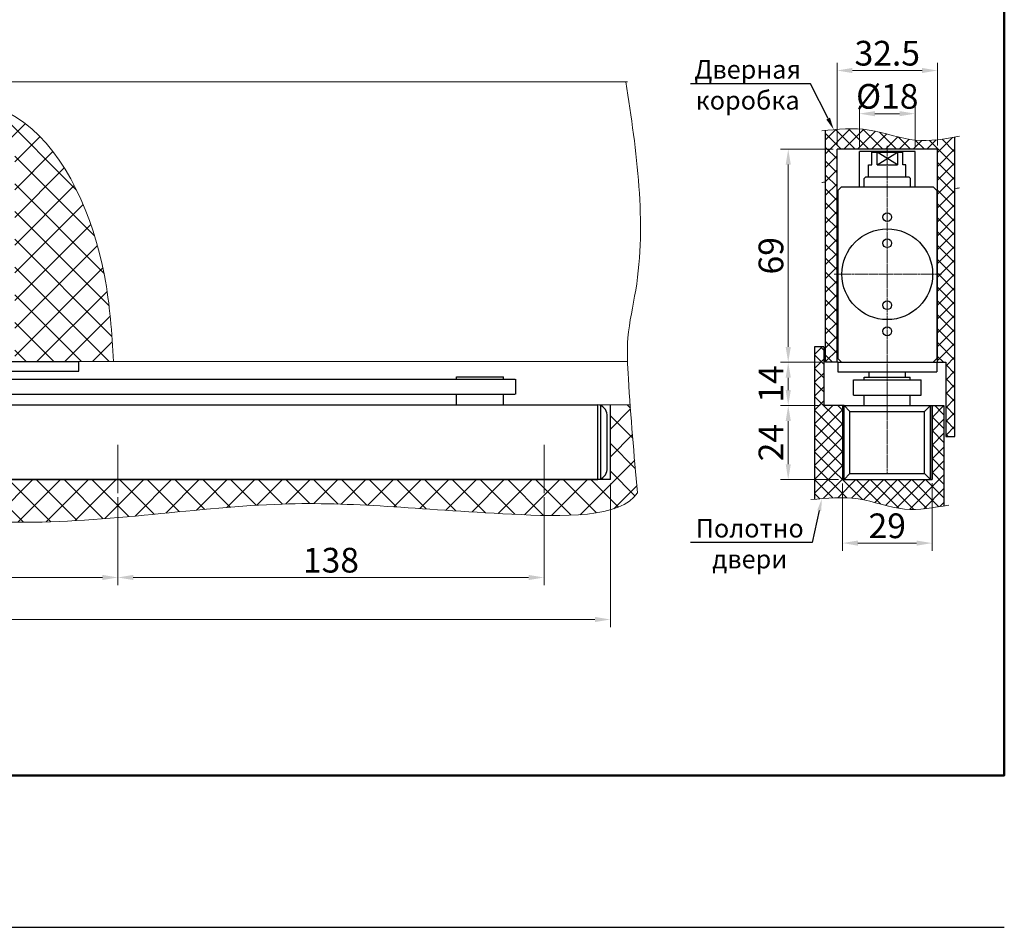
# Model space of a CAD drawing. Units: millimetres. Extents: x 2476 to 3493, y 1289 to 2376.
# Drawn here: x 2866 to 3185, y 1289 to 1583 of the extents above; entities that cross this region are included whole.
import ezdxf
from ezdxf import colors
from ezdxf.entities.mleader import LeaderData, LeaderLine
from ezdxf.math import Vec2, Vec3

# ---------------------------------------------------------------- set-up
doc = ezdxf.new("R2010")
doc.units = ezdxf.units.MM
doc.linetypes.add('CENTER2', pattern=[1.125, 0.75, -0.125, 0.125, -0.125])
doc.layers.add('Рамка', color=7, linetype='Continuous', lineweight=50)
doc.styles.get("Standard").update_dxf_attribs({"font": 'arial.ttf'})
doc.dimstyles.new('1234', dxfattribs={"dimtxt": 2.5, "dimasz": 2.5, "dimexe": 1.25, "dimexo": 0.625, "dimgap": 0.8, "dimtad": 1, "dimtoh": 1, "dimdec": 1, "dimdsep": 46, "dimtxsty": 'Standard', "dimcen": 2.5, "dimclrd": 3, "dimclre": 6, "dimclrt": 140, "dimadec": 1, "dimazin": 2, "dimtfac": 1, "dimtdec": 1, "dimtmove": 0, "dimatfit": 3, "dimfxl": 1, "dimlwd": 13, "dimlwe": 13, "dimarcsym": 0})

# ---------------------------------------------------------------- blocks, each defined once
blk = doc.blocks.new('*D30')
at = {"color": 6, "lineweight": 13, "transparency": 16777216}
for p, q in [((2037.97, 515.77), (2037.97, 469.22)), ((2504.95, 515.77), (2504.95, 469.22))]:
    blk.add_line(p, q, dxfattribs=at)
at = {"color": 3, "lineweight": 13, "transparency": 16777216}
blk.add_line((2042.97, 471.72), (2499.95, 471.72), dxfattribs=at)
at = {"color": 3, "transparency": 16777216}
for points in [[(2042.97, 472.56), (2042.97, 470.89), (2037.97, 471.72)], [(2499.95, 472.56), (2499.95, 470.89), (2504.95, 471.72)]]:
    blk.add_solid(points, dxfattribs=at)
at = {"layer": 'Defpoints', "color": 0, "transparency": 16777216}
for p in [(2037.97, 517.02), (2504.95, 517.02), (2504.95, 471.72)]:
    blk.add_point(p, dxfattribs=at)
at = {"color": 140, "lineweight": 9, "transparency": 16777216, "insert": (2271.46, 477.32), "char_height": 8, "attachment_point": 5}
blk.add_mtext('\\A1;467', dxfattribs=at)
blk = doc.blocks.new('*D33')
at = {"color": 6, "lineweight": 13, "transparency": 16777216}
for p, q in [((2197.47, 511.33), (2197.47, 482.82)), ((2345.47, 511.33), (2345.47, 482.82))]:
    blk.add_line(p, q, dxfattribs=at)
at = {"color": 3, "lineweight": 13, "transparency": 16777216}
blk.add_line((2202.47, 485.32), (2340.47, 485.32), dxfattribs=at)
at = {"color": 3, "transparency": 16777216}
for points in [[(2202.47, 486.16), (2202.47, 484.49), (2197.47, 485.32)], [(2340.47, 486.16), (2340.47, 484.49), (2345.47, 485.32)]]:
    blk.add_solid(points, dxfattribs=at)
at = {"layer": 'Defpoints', "color": 0, "transparency": 16777216}
for p in [(2197.47, 512.58), (2345.47, 512.58), (2345.47, 485.32)]:
    blk.add_point(p, dxfattribs=at)
at = {"color": 140, "lineweight": 9, "transparency": 16777216, "insert": (2271.47, 490.92), "char_height": 8, "attachment_point": 5}
blk.add_mtext('\\A1;148', dxfattribs=at)
blk = doc.blocks.new('*D34')
at = {"color": 6, "lineweight": 13, "transparency": 16777216}
for p, q in [((2345.47, 511.33), (2345.47, 482.82)), ((2483.47, 511.33), (2483.47, 482.82))]:
    blk.add_line(p, q, dxfattribs=at)
at = {"color": 3, "lineweight": 13, "transparency": 16777216}
blk.add_line((2350.47, 485.32), (2478.47, 485.32), dxfattribs=at)
at = {"color": 3, "transparency": 16777216}
for points in [[(2350.47, 486.16), (2350.47, 484.49), (2345.47, 485.32)], [(2478.47, 486.16), (2478.47, 484.49), (2483.47, 485.32)]]:
    blk.add_solid(points, dxfattribs=at)
at = {"layer": 'Defpoints', "color": 0, "transparency": 16777216}
for p in [(2345.47, 512.58), (2483.47, 512.58), (2483.47, 485.32)]:
    blk.add_point(p, dxfattribs=at)
at = {"color": 140, "lineweight": 9, "transparency": 16777216, "insert": (2414.47, 490.92), "char_height": 8, "attachment_point": 5}
blk.add_mtext('\\A1;138', dxfattribs=at)
blk = doc.blocks.new('*D47')
at = {"color": 6, "lineweight": 13, "transparency": 16777216}
for p, q in [((2573.15, 515.77), (2573.15, 493.96)), ((2602.15, 515.84), (2602.15, 493.96))]:
    blk.add_line(p, q, dxfattribs=at)
at = {"color": 3, "lineweight": 13, "transparency": 16777216}
blk.add_line((2578.15, 496.46), (2597.15, 496.46), dxfattribs=at)
at = {"color": 3, "transparency": 16777216}
for points in [[(2578.15, 497.29), (2578.15, 495.62), (2573.15, 496.46)], [(2597.15, 497.29), (2597.15, 495.62), (2602.15, 496.46)]]:
    blk.add_solid(points, dxfattribs=at)
at = {"layer": 'Defpoints', "color": 0, "transparency": 16777216}
for p in [(2573.15, 517.02), (2602.15, 517.09), (2602.15, 496.46)]:
    blk.add_point(p, dxfattribs=at)
at = {"color": 140, "lineweight": 9, "transparency": 16777216, "insert": (2587.65, 502.06), "char_height": 8, "attachment_point": 5}
blk.add_mtext('\\A1;29', dxfattribs=at)
blk = doc.blocks.new('*D51')
at = {"color": 6, "lineweight": 13, "transparency": 16777216}
for p, q in [((2566.38, 555), (2553.08, 555)), ((2565.88, 541), (2553.08, 541))]:
    blk.add_line(p, q, dxfattribs=at)
at = {"color": 3, "lineweight": 13, "transparency": 16777216}
blk.add_line((2555.58, 546), (2555.58, 550), dxfattribs=at)
at = {"color": 3, "transparency": 16777216}
for points in [[(2554.75, 550), (2556.42, 550), (2555.58, 555)], [(2554.75, 546), (2556.42, 546), (2555.58, 541)]]:
    blk.add_solid(points, dxfattribs=at)
at = {"layer": 'Defpoints', "color": 0, "transparency": 16777216}
for p in [(2555.58, 555), (2567.63, 555), (2567.13, 541)]:
    blk.add_point(p, dxfattribs=at)
at = {"color": 140, "lineweight": 9, "transparency": 16777216, "insert": (2549.98, 548), "char_height": 8, "attachment_point": 5, "rotation": 90}
blk.add_mtext('\\A1;14', dxfattribs=at)
blk = doc.blocks.new('*D48')
at = {"color": 6, "lineweight": 13, "transparency": 16777216}
for p, q in [((2570.13, 624.02), (2553.08, 624.02)), ((2566.38, 555), (2553.08, 555))]:
    blk.add_line(p, q, dxfattribs=at)
at = {"color": 3, "lineweight": 13, "transparency": 16777216}
blk.add_line((2555.58, 560), (2555.58, 619.02), dxfattribs=at)
at = {"color": 3, "transparency": 16777216}
for points in [[(2554.75, 619.02), (2556.42, 619.02), (2555.58, 624.02)], [(2554.75, 560), (2556.42, 560), (2555.58, 555)]]:
    blk.add_solid(points, dxfattribs=at)
at = {"layer": 'Defpoints', "color": 0, "transparency": 16777216}
for p in [(2555.58, 624.02), (2571.38, 624.02), (2567.63, 555)]:
    blk.add_point(p, dxfattribs=at)
at = {"color": 140, "lineweight": 9, "transparency": 16777216, "insert": (2549.98, 589.51), "char_height": 8, "attachment_point": 5, "rotation": 90}
blk.add_mtext('\\A1;69', dxfattribs=at)
blk = doc.blocks.new('*D52')
at = {"color": 6, "lineweight": 13, "transparency": 16777216}
for p, q in [((2565.88, 541), (2553.08, 541)), ((2571.9, 517.02), (2553.08, 517.02))]:
    blk.add_line(p, q, dxfattribs=at)
at = {"color": 3, "lineweight": 13, "transparency": 16777216}
blk.add_line((2555.58, 522.02), (2555.58, 536), dxfattribs=at)
at = {"color": 3, "transparency": 16777216}
for points in [[(2554.75, 536), (2556.42, 536), (2555.58, 541)], [(2554.75, 522.02), (2556.42, 522.02), (2555.58, 517.02)]]:
    blk.add_solid(points, dxfattribs=at)
at = {"layer": 'Defpoints', "color": 0, "transparency": 16777216}
for p in [(2555.58, 541), (2567.13, 541), (2573.15, 517.02)]:
    blk.add_point(p, dxfattribs=at)
at = {"color": 140, "lineweight": 9, "transparency": 16777216, "insert": (2549.98, 529.01), "char_height": 8, "attachment_point": 5, "rotation": 90}
blk.add_mtext('\\A1;24', dxfattribs=at)
blk = doc.blocks.new('*D49')
at = {"color": 6, "lineweight": 13, "transparency": 16777216}
for p, q in [((2571.38, 625.27), (2571.38, 652.01)), ((2603.92, 625.27), (2603.92, 652.01))]:
    blk.add_line(p, q, dxfattribs=at)
at = {"color": 3, "lineweight": 13, "transparency": 16777216}
blk.add_line((2576.38, 649.51), (2598.92, 649.51), dxfattribs=at)
at = {"color": 3, "transparency": 16777216}
for points in [[(2576.38, 650.34), (2576.38, 648.68), (2571.38, 649.51)], [(2598.92, 650.34), (2598.92, 648.68), (2603.92, 649.51)]]:
    blk.add_solid(points, dxfattribs=at)
at = {"layer": 'Defpoints', "color": 0, "transparency": 16777216}
for p in [(2603.92, 649.51), (2571.38, 624.02), (2603.92, 624.02)]:
    blk.add_point(p, dxfattribs=at)
at = {"color": 140, "lineweight": 9, "transparency": 16777216, "insert": (2587.65, 655.11), "char_height": 8, "attachment_point": 5}
blk.add_mtext('\\A1;32.5', dxfattribs=at)
blk = doc.blocks.new('*D50')
at = {"color": 6, "lineweight": 13, "transparency": 16777216}
for p, q in [((2578.64, 624.52), (2578.64, 638.03)), ((2596.66, 624.52), (2596.66, 638.03))]:
    blk.add_line(p, q, dxfattribs=at)
at = {"color": 3, "lineweight": 13, "transparency": 16777216}
blk.add_line((2583.64, 635.53), (2591.66, 635.53), dxfattribs=at)
at = {"color": 3, "transparency": 16777216}
for points in [[(2583.64, 636.36), (2583.64, 634.7), (2578.64, 635.53)], [(2591.66, 636.36), (2591.66, 634.7), (2596.66, 635.53)]]:
    blk.add_solid(points, dxfattribs=at)
at = {"layer": 'Defpoints', "color": 0, "transparency": 16777216}
for p in [(2596.66, 635.53), (2578.64, 623.27), (2596.66, 623.27)]:
    blk.add_point(p, dxfattribs=at)
at = {"color": 140, "lineweight": 9, "transparency": 16777216, "insert": (2587.65, 641.13), "char_height": 8, "attachment_point": 5}
blk.add_mtext('\\A1;%%c18', dxfattribs=at)
blk = doc.blocks.new('A$C1e8f77e9')
at = {"linetype": 'Continuous', "lineweight": 9}
h = blk.add_hatch(dxfattribs=at)
h.set_pattern_fill('ANSI37', color=252, scale=2)
h.set_pattern_definition([(45, (-4601.438, -14029.2925), (-4.490128, 4.490128), []), (135, (-4601.438, -14029.2925), (-4.490128, -4.490128), [])])
edge = h.paths.add_edge_path()
edge.add_line((133.73, 119.56), (111.63, 119.56))
edge.add_line((111.63, 119.56), (103.04, 119.56))
edge.add_spline(control_points=[(103.04, 119.56), (102.56, 145.68), (101.58, 199.24), (194.18, 201.03), (268.77, 188.73), (366.99, 223.4), (395.62, 156.24), (397.28, 128.73), (397.83, 119.56)], knot_values=[0, 0, 0, 0, 67.058267, 137.504898, 220.994122, 321.71821, 377.740533, 405.728904, 405.728904, 405.728904, 405.728904], degree=3, periodic=0)
edge.add_line((397.83, 119.56), (365.85, 119.56))
edge.add_line((365.85, 119.56), (365.85, 188.58))
edge.add_line((365.85, 188.58), (133.73, 188.58))
edge.add_line((133.73, 188.58), (133.73, 119.56))
h = blk.add_hatch(dxfattribs=at)
h.set_pattern_fill('ANSI37', color=252, scale=2)
h.set_pattern_definition([(45, (-4600.438, -14029.2925), (-4.490128, 4.490128), []), (135, (-4600.438, -14029.2925), (-4.490128, -4.490128), [])])
edge = h.paths.add_edge_path()
edge.add_spline(control_points=[(565.14, 105.56), (565.32, 102.97), (565.65, 98.8), (566.55, 88.07), (567.46, 78.87), (567.53, 77.08)], knot_values=[23.76227, 23.76227, 23.76227, 23.76227, 31.780774, 47.426009, 52.816865, 52.816865, 52.816865, 52.816865], degree=3, periodic=0)
edge.add_spline(control_points=[(567.53, 77.08), (562.26, 68.72), (505.85, 70.46), (452.04, 77.02), (365.25, 62.08), (289.95, 77.12), (216.24, 63.62), (157.89, 86.99), (108.32, 59.27), (81.88, 82.11), (77.05, 97.51), (74.52, 105.56)], knot_values=[0, 0, 0, 0, 38.492462, 113.006662, 199.128953, 285.844252, 343.087295, 419.14166, 464.116214, 487.184555, 512.417637, 512.417637, 512.417637, 512.417637], degree=3, periodic=0)
edge.add_line((74.52, 105.56), (91.75, 105.56))
edge.add_line((91.75, 105.56), (91.75, 81.33))
edge.add_line((91.75, 81.33), (558.73, 81.33))
edge.add_line((558.73, 81.33), (558.73, 105.56))
edge.add_line((558.73, 105.56), (565.14, 105.56))
at = {"color": 1, "linetype": 'Continuous', "lineweight": 9}
for p, q in [((10.76, 210.1), (564.33, 210.1)), ((21.75, 119.56), (564.31, 119.56)), ((26.75, 105.56), (565.13, 105.56))]:
    blk.add_line(p, q, dxfattribs=at)
at = {"color": 7, "lineweight": 30}
for p, q in [((111.63, 119.56), (386.64, 119.56)), ((386.64, 116.43), (386.64, 119.56)), ((111.63, 116.43), (386.64, 116.43)), ((200.17, 113.85), (527.9, 113.85)), ((508.87, 113.85), (508.87, 114.56)), ((508.87, 114.56), (524.13, 114.56)), ((524.13, 113.85), (524.13, 114.56)), ((528.1, 109.01), (528.1, 113.85)), ((200.17, 109.01), (527.9, 109.01)), ((508.87, 105.56), (508.87, 109.01)), ((524.13, 105.56), (524.13, 109.01)), ((95.76, 105.56), (554.72, 105.56)), ((554.72, 81.33), (554.72, 105.56)), ((555.68, 81.62), (555.68, 105.28)), ((557.73, 84.54), (557.73, 102.36)), ((95.76, 81.33), (554.72, 81.33))]:
    blk.add_line(p, q, dxfattribs=at)
at = {"color": 6, "linetype": 'Continuous', "lineweight": 25}
for q in [(558.73, 105.56), (91.75, 81.33)]:
    blk.add_line((558.73, 81.33), q, dxfattribs=at)
at = {"color": 5, "linetype": 'Continuous', "lineweight": 9}
for p, q in [((399.25, 76.89), (399.25, 92.55)), ((537.25, 76.89), (537.25, 92.55))]:
    blk.add_line(p, q, dxfattribs=at)
at = {"color": 7, "lineweight": 30}
for centre, start, end in [((554.19, 102.04), 5.0323, 81.3468), ((554.19, 84.85), 278.6532, 354.9677)]:
    blk.add_arc(centre, 3.56, start, end, dxfattribs=at)
at = {"color": 251, "linetype": 'Continuous', "lineweight": 9}
for points in [[(103.04, 119.56), (115.54, 185.44), (184.65, 199.11), (268.11, 196.85), (368.83, 196.98), (394.91, 147.4), (397.83, 119.56)], [(563.8, 210.1), (566.94, 142.68), (564.45, 127.23), (564.57, 114.02), (567.53, 77.08)]]:
    blk.add_spline(points, degree=3, dxfattribs=at)
blk.add_open_spline([(74.52, 105.56), (77.05, 97.51), (81.88, 82.11), (108.32, 59.27), (157.89, 86.99), (216.24, 63.62), (289.95, 77.12), (365.25, 62.08), (452.04, 77.02), (505.85, 70.46), (562.26, 68.72), (567.53, 77.08)], degree=3, knots=[0, 0, 0, 0, 25.233082, 48.301423, 93.275977, 169.330342, 226.573385, 313.288684, 399.410975, 473.925175, 512.417637, 512.417637, 512.417637, 512.417637], dxfattribs=at)
at = {"lineweight": 9}
for base, p1, p2, override, picture, middle in [((558.73, 36.03), (91.75, 81.33), (558.73, 81.33), {"dimscale": 2, "dimtxt": 4, "dimtp": 0.01, "dimtm": 0.01, "dimtolj": 1, "dimtzin": 0}, '*D30', (325.24, 41.63)), ((399.25, 49.63), (251.25, 76.89), (399.25, 76.89), {"dimscale": 2, "dimtxt": 4, "dimtol": 0, "dimlim": 0, "dimtp": 0.01, "dimtm": 0.01, "dimtfac": 1, "dimtdec": 1, "dimtolj": 1, "dimtzin": 0}, '*D33', (325.25, 55.23)), ((537.25, 49.63), (399.25, 76.89), (537.25, 76.89), {"dimscale": 2, "dimtxt": 4, "dimtol": 0, "dimlim": 0, "dimtp": 0.01, "dimtm": 0.01, "dimtfac": 1, "dimtdec": 1, "dimtolj": 1, "dimtzin": 0}, '*D34', (468.25, 55.23))]:
    dim = blk.add_linear_dim(base=base, p1=p1, p2=p2, dimstyle='1234', override=override, dxfattribs=at)
    dim.commit()
    dim.dimension.update_dxf_attribs({"geometry": picture, "text_midpoint": middle, "insert": (-1946.22, -435.69)})
blk = doc.blocks.new('A$C4e46ab1b')
at = {"linetype": 'Continuous', "lineweight": 9}
h = blk.add_hatch(dxfattribs=at)
h.set_pattern_fill('ANSI37', color=252)
h.set_pattern_definition([(45, (43.5507, 41.0364), (-2.24506, 2.24506), []), (135, (43.5507, 41.0364), (-2.24506, -2.24506), [])])
edge = h.paths.add_edge_path()
edge.add_spline(control_points=[(43.55, 143.51), (48.3, 143.96), (58.18, 144.74), (71.77, 139.14), (81.18, 140.59), (85.49, 141.37)], knot_values=[1.188305, 1.188305, 1.188305, 1.188305, 15.339118, 30.655448, 43.557691, 43.557691, 43.557691, 43.557691], degree=3, periodic=0)
edge.add_line((85.49, 141.37), (85.49, 44.41))
edge.add_line((85.49, 44.41), (82.49, 44.41))
edge.add_line((82.49, 44.41), (82.49, 68.4))
edge.add_line((82.49, 68.4), (81.49, 68.4))
edge.add_line((81.49, 68.4), (79.84, 68.4))
edge.add_line((79.84, 68.4), (79.84, 137.42))
edge.add_line((79.84, 137.42), (47.3, 137.42))
edge.add_line((47.3, 137.42), (47.3, 68.4))
edge.add_line((47.3, 68.4), (43.55, 68.4))
edge.add_line((43.55, 68.4), (43.55, 71.31))
edge.add_line((43.55, 71.31), (43.55, 143.51))
h = blk.add_hatch(dxfattribs=at)
h.set_pattern_fill('ANSI37', color=252)
h.set_pattern_definition([(45, (-5218.9512, -14020.8072), (-2.245064, 2.245064), []), (135, (-5218.9512, -14020.8072), (-2.245064, -2.245064), [])])
h.paths.add_polyline_path([(40.05, 24.06), (40.66, 24.12), (41.58, 24.2), (42.51, 24.28), (43.43, 24.36), (44.36, 24.42), (45.28, 24.48), (46.2, 24.52), (47.13, 24.55), (48.05, 24.57), (48.96, 24.57), (49.88, 24.55), (50.8, 24.51), (51.71, 24.45), (52.62, 24.37), (53.53, 24.26), (54.43, 24.13), (55.34, 23.97), (56.24, 23.79), (57.14, 23.59), (58.04, 23.38), (58.94, 23.15), (59.83, 22.92), (60.73, 22.68), (61.62, 22.44), (62.52, 22.2), (63.41, 21.97), (64.31, 21.75), (65.2, 21.55), (66.1, 21.36), (67, 21.19), (67.9, 21.04), (68.8, 20.93), (69.71, 20.84), (70.62, 20.79), (71.52, 20.77), (72.43, 20.77), (73.35, 20.8), (74.26, 20.85), (75.18, 20.93), (76.09, 21.02), (77.01, 21.13), (77.93, 21.25), (78.85, 21.39), (79.77, 21.54), (80.69, 21.69), (81.61, 21.85), (81.94, 21.91), (81.94, 54.4), (78.07, 54.4), (78.07, 30.42), (49.07, 30.42), (49.07, 54.4), (43.05, 54.4), (43.05, 73.4), (40.05, 73.4)])
at = {"color": 7, "linetype": 'Continuous', "lineweight": 25}
for p, q in [((43.55, 68.4), (43.55, 143.51)), ((85.49, 44.41), (85.49, 141.37)), ((47.3, 68.4), (47.3, 137.42)), ((79.84, 137.42), (47.3, 137.42)), ((79.84, 68.4), (79.84, 137.42)), ((43.05, 73.4), (40.05, 73.4)), ((40.05, 73.4), (40.05, 24.06)), ((43.05, 73.4), (43.05, 54.4)), ((43.55, 68.4), (43.55, 73.4)), ((47.55, 68.4), (43.55, 68.4)), ((79.59, 68.4), (81.49, 68.4)), ((81.49, 68.4), (82.49, 68.4)), ((82.49, 68.4), (82.49, 44.41)), ((49.57, 54.4), (43.05, 54.4)), ((49.07, 54.4), (49.07, 30.42)), ((77.57, 54.4), (81.94, 54.4)), ((77.57, 54.4), (77.57, 30.42)), ((78.07, 54.4), (78.07, 30.42)), ((81.94, 54.4), (81.94, 21.91)), ((82.49, 44.41), (85.49, 44.41)), ((49.07, 30.42), (78.07, 30.42))]:
    blk.add_line(p, q, dxfattribs=at)
at = {"color": 163, "linetype": 'CENTER2', "lineweight": 9}
for p, q in [((63.57, 138.48), (63.57, 32.31)), ((46.42, 96.93), (81.19, 96.93))]:
    blk.add_line(p, q, dxfattribs=at)
at = {"color": 7, "lineweight": 30}
for p, q in [((54.56, 125.25), (54.56, 136.67)), ((72.58, 136.67), (54.56, 136.67)), ((58.55, 136.42), (68.6, 136.42)), ((58.55, 132.37), (58.55, 136.42)), ((60.28, 132.37), (60.28, 136.42)), ((60.28, 132.37), (66.86, 136.42)), ((66.86, 132.37), (60.28, 136.42)), ((66.86, 136.42), (66.86, 132.37)), ((68.6, 132.37), (68.6, 136.42)), ((72.58, 125.25), (72.58, 136.67)), ((57.52, 132.37), (58.55, 132.37)), ((57.52, 128.48), (57.52, 132.37)), ((60.28, 132.37), (66.86, 132.37)), ((69.63, 132.37), (68.6, 132.37)), ((69.63, 128.48), (69.63, 132.37)), ((56.06, 127.91), (56.63, 128.48)), ((56.06, 125.25), (56.06, 127.91)), ((56.63, 128.48), (70.51, 128.48)), ((71.08, 127.91), (70.51, 128.48)), ((71.08, 125.25), (71.08, 127.91)), ((47.55, 124.06), (48.74, 125.25)), ((48.74, 125.25), (78.4, 125.25)), ((79.59, 124.06), (78.4, 125.25)), ((47.55, 124.06), (47.55, 69.59)), ((79.59, 124.06), (79.59, 69.59)), ((47.55, 69.59), (48.74, 68.4)), ((47.55, 68.4), (79.59, 68.4)), ((47.55, 68.4), (47.55, 65.27)), ((79.59, 69.59), (78.4, 68.4)), ((79.59, 68.4), (79.59, 65.27)), ((47.55, 65.27), (79.59, 65.27)), ((57.71, 63.63), (57.71, 65.27)), ((69.43, 63.63), (69.43, 65.27)), ((52.65, 62.69), (74.5, 62.69)), ((52.65, 57.81), (52.65, 62.69)), ((56.14, 63.63), (71, 63.63)), ((56.14, 62.64), (56.14, 63.63)), ((71, 62.64), (71, 63.63)), ((74.5, 57.81), (74.5, 62.69)), ((52.65, 57.81), (74.5, 57.81)), ((56.14, 54.4), (56.14, 57.81)), ((71, 54.4), (71, 57.81)), ((49.57, 54.4), (77.57, 54.4)), ((49.57, 30.42), (49.57, 54.4)), ((51.49, 52.48), (49.57, 54.4)), ((75.65, 52.48), (77.57, 54.4)), ((77.57, 30.42), (77.57, 54.4)), ((51.49, 52.48), (75.65, 52.48)), ((51.49, 32.35), (51.49, 52.48)), ((75.65, 32.35), (75.65, 52.48)), ((51.49, 32.35), (49.57, 30.42)), ((51.49, 32.35), (75.65, 32.35)), ((75.65, 32.35), (77.57, 30.42)), ((49.57, 30.42), (77.57, 30.42))]:
    blk.add_line(p, q, dxfattribs=at)
for centre, radius in [((63.57, 115.42), 1.42), ((63.57, 96.93), 14.69), ((63.57, 106.97), 1.42), ((63.57, 86.89), 1.42), ((63.57, 78.44), 1.42)]:
    blk.add_circle(centre, radius, dxfattribs=at)
at = {"color": 251, "linetype": 'Continuous', "lineweight": 9}
for points in [[(42.35, 143.39), (57.69, 143.63), (72.65, 140.35), (87, 141.64)], [(38.81, 23.94), (54.14, 24.18), (69.1, 20.9), (83.46, 22.19)]]:
    blk.add_spline(points, degree=3, dxfattribs=at)
for points in [[(42.35, 126.66), (42.75, 126.7), (43.15, 126.73), (43.55, 126.77)], [(85.49, 124.63), (86, 124.72), (86.5, 124.81), (87, 124.91)]]:
    blk.add_open_spline(points, degree=3, dxfattribs=at)
at = {"lineweight": 9}
for base, p1, p2, picture, middle in [((79.84, 162.91), (47.3, 137.42), (79.84, 137.42), '*D49', (63.57, 168.51)), ((78.07, 9.86), (49.07, 30.42), (78.07, 30.49), '*D47', (63.57, 15.46))]:
    dim = blk.add_linear_dim(base=base, p1=p1, p2=p2, dimstyle='1234', override={"dimscale": 2, "dimtxt": 4, "dimtp": 0.01, "dimtm": 0.01, "dimtolj": 1, "dimtzin": 0}, dxfattribs=at)
    dim.commit()
    dim.dimension.update_dxf_attribs({"geometry": picture, "text_midpoint": middle, "insert": (-2524.08, -486.6)})
dim = blk.add_linear_dim(base=(72.58, 148.93), p1=(54.56, 136.67), p2=(72.58, 136.67), text='%%c<>', dimstyle='1234', override={"dimscale": 2, "dimtxt": 4, "dimtp": 0.01, "dimtm": 0.01, "dimtolj": 1, "dimtzin": 0}, dxfattribs=at)
dim.commit()
dim.dimension.update_dxf_attribs({"geometry": '*D50', "text_midpoint": (63.57, 154.53), "insert": (-2524.08, -486.6)})
for base, p1, p2, override, picture, middle in [((31.51, 137.42), (43.55, 68.4), (47.3, 137.42), {"dimscale": 2, "dimtxt": 4, "dimtp": 0.01, "dimtm": 0.01, "dimtolj": 1, "dimtzin": 0}, '*D48', (25.91, 102.91)), ((31.51, 68.4), (43.05, 54.4), (43.55, 68.4), {"dimscale": 2, "dimtxt": 4, "dimtp": 0.01, "dimtm": 0.01, "dimtolj": 1, "dimtzin": 0}, '*D51', (25.91, 61.4)), ((31.51, 54.4), (49.07, 30.42), (43.05, 54.4), {"dimscale": 2, "dimtxt": 4, "dimtol": 0, "dimlim": 0, "dimtp": 0.01, "dimtm": 0.01, "dimtfac": 1, "dimtdec": 1, "dimtolj": 1, "dimtzin": 0}, '*D52', (25.91, 42.41))]:
    dim = blk.add_linear_dim(base=base, p1=p1, p2=p2, angle=270, dimstyle='1234', override=override, dxfattribs=at)
    dim.commit()
    dim.dimension.update_dxf_attribs({"geometry": picture, "text_midpoint": middle, "insert": (-2524.08, -486.6)})
ml = blk.add_multileader_mtext('Standard', dxfattribs=at)
ml.set_content('{\\fArial|b0|i0|c204|p34;Дверная\\Pкоробка}', color=256)
ml.set_leader_properties(color=165)
ml.build(insert=Vec2(0, 0))
ml.multileader.update_dxf_attribs({"text_left_attachment_type": 6, "text_right_attachment_type": 6, "dogleg_length": 2})
ctx = ml.context
ctx.base_point, ctx.char_height, ctx.plane_origin = Vec3(0, 158.59), 6, Vec3(-9.7, 121.38)
ctx.left_attachment, ctx.right_attachment, ctx.text_align_type = 6, 6, 1
notes = []
notes.append((ctx, [(1, (1, 1, 0), (38.72, 158.59), (-1, 0), 2, [(0, [(46.24, 143.75)], 0, [])])]))
ctx.mtext.insert, ctx.mtext.alignment, ctx.mtext.flow_direction = Vec3(18.36, 166.26), 2, 5
ml = blk.add_multileader_mtext('Standard', dxfattribs=at)
ml.set_content('{\\fArial|b0|i0|c204|p34;Полотно\\Pдвери}', color=256)
ml.set_leader_properties(color=165)
ml.build(insert=Vec2(0, 0))
ml.multileader.update_dxf_attribs({"text_left_attachment_type": 6, "text_right_attachment_type": 6, "dogleg_length": 2})
ctx = ml.context
ctx.base_point, ctx.char_height, ctx.plane_origin = Vec3(0.83, 10), 6, Vec3(-34.8, -13.55)
ctx.left_attachment, ctx.right_attachment, ctx.text_align_type = 6, 6, 1
notes.append((ctx, [(1, (1, 1, 0), (39.23, 10), (-1, 0), 2, [(0, [(42.4, 24.27)], 0, [])])]))
ctx.mtext.insert, ctx.mtext.alignment, ctx.mtext.flow_direction = Vec3(19.03, 17.67), 2, 5
for ctx, leaders in notes:
    for number, flags, end, landing, length, lines in leaders:
        leader = LeaderData()
        leader.index, (leader.has_last_leader_line, leader.has_dogleg_vector, leader.attachment_direction) = number, flags
        leader.last_leader_point, leader.dogleg_vector, leader.dogleg_length = Vec3(end), Vec3(landing), length
        for number, points, colour, breaks in lines:
            line = LeaderLine()
            line.index, line.vertices, line.color, line.breaks = number, Vec3.list(points), colors.encode_raw_color(colour), breaks
            leader.lines.append(line)
        ctx.leaders.append(leader)

msp = doc.modelspace()

# ---------------------------------------------------------------- linework, layer by layer
at = {"layer": 'Defpoints', "color": 7}
msp.add_line((2476.41, 1289.17), (3185.16, 1289.17), dxfattribs=at)
at = {"layer": 'Рамка', "color": 7}
msp.add_lwpolyline([(2476.41, 1338.38), (2476.41, 2340.76), (3185.16, 2340.76), (3185.16, 1338.38)], close=True, dxfattribs=at)

# ---------------------------------------------------------------- block references
for name, p in [('A$C1e8f77e9', (2498.85, 1352.83)), ('A$C4e46ab1b', (3083.69, 1403.74))]:
    msp.add_blockref(name, p)

doc.saveas('drawing.dxf')
